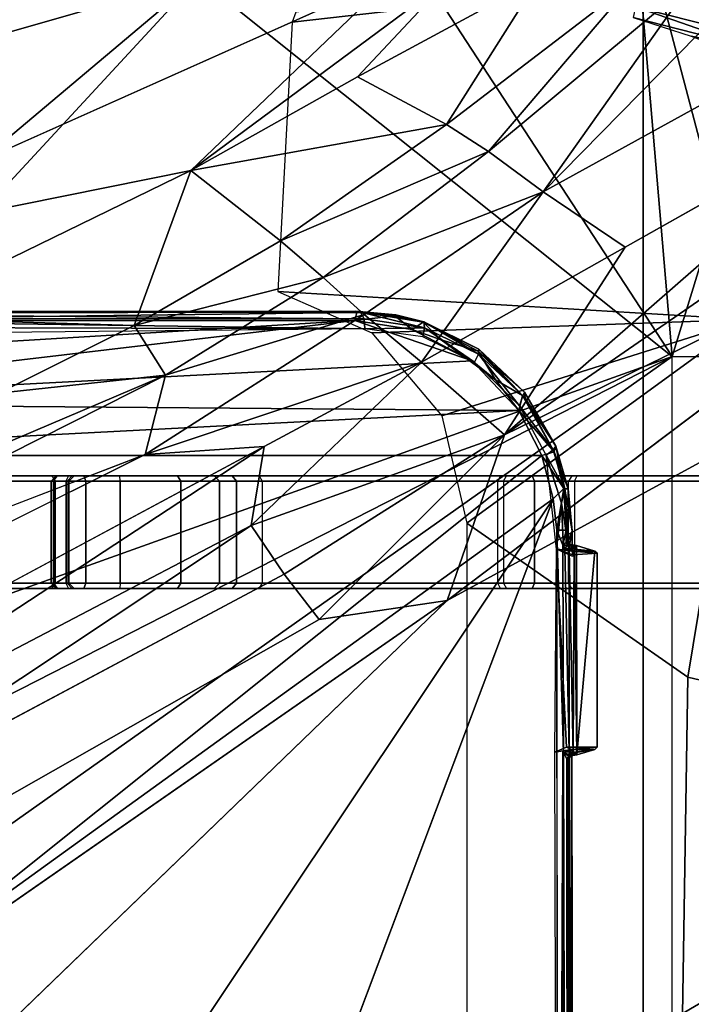
# Model space of a CAD drawing. Units: inches. Extents: x -18 to 171, y -6 to 171.
# Drawn here: x 48 to 49, y 39 to 41 of the extents above; entities that cross this region are included whole.
import ezdxf

# ---------------------------------------------------------------- set-up
doc = ezdxf.new("R2010")
doc.units = ezdxf.units.IN
doc.header["$MEASUREMENT"] = 0
for name, color, linetype in [('SEAT-BASE', 5, 'Continuous'), ('SEAT-CHASSIS', 5, 'Continuous'), ('SEAT-FABRIC', 5, 'Continuous'), ('SEAT-FRAME', 5, 'Continuous')]:
    doc.layers.add(name, color=color, linetype=linetype)

# ---------------------------------------------------------------- blocks, each defined once
blk = doc.blocks.new('1cosm_midback_arms_0t')
at = {"layer": 'SEAT-BASE'}
for points in [[(-12.4827, -3.588, 4.6427), (-1.9835, 0.1793, 7.726), (-1.9883, 0.1562, 7.7766), (-12.49, -3.6084, 4.6922)], [(-1.9835, 0.1793, 7.726), (-2.8025, -0.115, 7.4436), (-11.8266, -3.355, 4.77), (-12.4827, -3.588, 4.6427)], [(-12.49, -3.6084, 4.6922), (-1.9883, 0.1562, 7.7766), (-1.9763, 0.1079, 7.8018), (-12.4818, -3.6541, 4.7197)], [(-12.4818, -3.6541, 4.7197), (-1.9763, 0.1079, 7.8018), (-1.8662, -0.2307, 7.8317), (-12.423, -3.8347, 4.7496)], [(-11.8005, -3.3703, 4.7009), (-2.7739, -0.1327, 7.3655), (-2.8025, -0.115, 7.4436), (-11.8266, -3.355, 4.77)], [(-11.7687, -3.4199, 4.6539), (-2.7384, -0.193, 7.3173), (-2.7739, -0.1327, 7.3655), (-11.8005, -3.3703, 4.7009)], [(-11.7365, -3.5229, 4.5728), (-2.8891, -0.4734, 7.1322), (-2.7384, -0.193, 7.3173), (-11.7687, -3.4199, 4.6539)], [(-11.7365, -3.5229, 4.5728), (-2.8891, -0.4734, 7.1322), (-2.7384, -0.193, 7.3173), (-11.7687, -3.4199, 4.6539)], [(-12.423, -3.8347, 4.7496), (-1.8662, -0.2307, 7.8317), (-1.7558, -0.5705, 7.8418), (-12.3637, -4.0172, 4.7597)], [(-11.7169, -3.5997, 4.4629), (-3.08, -0.6892, 6.9012), (-2.8891, -0.4734, 7.1322), (-11.7365, -3.5229, 4.5728)], [(-11.7169, -3.5997, 4.4629), (-3.08, -0.6892, 6.9012), (-2.8891, -0.4734, 7.1322), (-11.7365, -3.5229, 4.5728)], [(-12.3637, -4.0172, 4.7597), (-1.7558, -0.5705, 7.8418), (-1.6454, -0.9103, 7.8317), (-12.3044, -4.1998, 4.7496)], [(-11.7013, -3.6862, 4.2405), (-3.4046, -0.9427, 6.4814), (-3.08, -0.6892, 6.9012), (-11.7169, -3.5997, 4.4629)], [(-11.7013, -3.6862, 4.2405), (-3.4046, -0.9427, 6.4814), (-3.08, -0.6892, 6.9012), (-11.7169, -3.5997, 4.4629)], [(-11.6988, -3.7223, 4.0039), (-11.4241, -3.6498, 3.5866), (-2.2931, -0.683, 5.1688), (-3.7062, -1.1031, 6.0034)], [(-2.2931, -0.683, 5.1688), (-2.2566, -0.7953, 5.1688), (-11.3876, -3.7622, 3.5866), (-11.4241, -3.6498, 3.5866)], [(-3.6467, -1.286, 6.0034), (-2.2566, -0.7953, 5.1688), (-11.3876, -3.7622, 3.5866), (-11.6524, -3.865, 4.0039)], [(-12.3044, -4.1998, 4.7496), (-1.6454, -0.9103, 7.8317), (-1.5354, -1.249, 7.8018), (-12.2458, -4.3804, 4.7197)], [(-11.6988, -3.7223, 4.0039), (-3.7062, -1.1031, 6.0034), (-3.4046, -0.9427, 6.4814), (-11.7013, -3.6862, 4.2405)], [(-11.6988, -3.7223, 4.0039), (-3.7062, -1.1031, 6.0034), (-3.4046, -0.9427, 6.4814), (-11.7013, -3.6862, 4.2405)], [(-11.6332, -3.8957, 4.2405), (-3.3085, -1.2386, 6.4814), (-3.6467, -1.286, 6.0034), (-11.6524, -3.865, 4.0039)], [(-11.6332, -3.8957, 4.2405), (-3.3085, -1.2386, 6.4814), (-3.6467, -1.286, 6.0034), (-11.6524, -3.865, 4.0039)], [(-11.595, -3.9748, 4.4629), (-2.8969, -1.2528, 6.9012), (-3.3085, -1.2386, 6.4814), (-11.6332, -3.8957, 4.2405)], [(-11.595, -3.9748, 4.4629), (-2.8969, -1.2528, 6.9012), (-3.3085, -1.2386, 6.4814), (-11.6332, -3.8957, 4.2405)], [(-12.2458, -4.3804, 4.7197), (-1.5354, -1.249, 7.8018), (-1.5168, -1.2951, 7.7766), (-12.2256, -4.4222, 4.6922)], [(-11.5657, -4.0485, 4.5728), (-2.6156, -1.3152, 7.1322), (-2.8969, -1.2528, 6.9012), (-11.595, -3.9748, 4.4629)], [(-11.5657, -4.0485, 4.5728), (-2.6156, -1.3152, 7.1322), (-2.8969, -1.2528, 6.9012), (-11.595, -3.9748, 4.4629)], [(-12.2256, -4.4222, 4.6922), (-1.5168, -1.2951, 7.7766), (-1.4993, -1.3109, 7.726), (-12.2077, -4.4344, 4.6427)], [(-12.2077, -4.4344, 4.6427), (-11.54, -4.2372, 4.77), (-2.3349, -1.5542, 7.4436), (-1.4993, -1.3109, 7.726)], [(-11.5312, -4.1508, 4.6539), (-2.3289, -1.4534, 7.3173), (-2.6156, -1.3152, 7.1322), (-11.5657, -4.0485, 4.5728)], [(-11.5312, -4.1508, 4.6539), (-2.3289, -1.4534, 7.3173), (-2.6156, -1.3152, 7.1322), (-11.5657, -4.0485, 4.5728)], [(-11.5278, -4.2096, 4.7009), (-2.3221, -1.5231, 7.3655), (-2.3289, -1.4534, 7.3173), (-11.5312, -4.1508, 4.6539)], [(-11.54, -4.2372, 4.77), (-2.3349, -1.5542, 7.4436), (-2.3221, -1.5231, 7.3655), (-11.5278, -4.2096, 4.7009)]]:
    blk.add_3dface(points, dxfattribs=at)
at = {"layer": 'SEAT-CHASSIS'}
for points in [[(-3.8337, -4.037, 15.2644), (-3.8337, 0, 15.2644), (-3.7742, 0, 15.2544), (-3.7742, -4.037, 15.2544)], [(-2.2303, 0, 14.9789), (-3.7742, 0, 15.2544), (-3.7742, -4.037, 15.2544), (-2.2304, -2.9451, 14.9789)], [(-3.5987, 0, 15.3154), (-3.594, -1.1113, 15.3035), (-3.5935, -3.3225, 15.3159)], [(-3.5927, -3.3176, 15.3305), (-3.5987, 0, 15.3154), (-3.5935, -3.3225, 15.3159)], [(-3.597, 0, 15.3308), (-3.5987, 0, 15.3154), (-3.5927, -3.3176, 15.3305)], [(-3.5887, 0, 15.3564), (-3.597, 0, 15.3308), (-3.5927, -3.3176, 15.3305)], [(-3.5887, 0, 15.3564), (-3.5927, -3.3176, 15.3305), (-3.587, -3.3122, 15.355)], [(-3.5868, 0, 15.3597), (-3.5887, 0, 15.3564), (-3.587, -3.3122, 15.355)], [(-3.5785, -3.3233, 15.3638), (-3.5683, 0, 15.3698), (-3.5868, 0, 15.3597)], [(-3.5785, -3.3233, 15.3638), (-3.5663, -3.7243, 15.3716), (-3.5683, 0, 15.3698)], [(-3.587, -3.3122, 15.355), (-3.5847, -3.3125, 15.3595), (-3.5868, 0, 15.3597)], [(-3.5847, -3.3125, 15.3595), (-3.5785, -3.3233, 15.3638), (-3.5868, 0, 15.3597)], [(-3.5884, -3.3255, 15.3016), (-3.594, -1.1113, 15.3035), (-3.5837, -1.1093, 15.2899)], [(-3.5935, -3.3225, 15.3159), (-3.594, -1.1113, 15.3035), (-3.5884, -3.3255, 15.3016)], [(-3.5884, -3.3255, 15.3016), (-3.5837, -1.1093, 15.2899), (-3.5774, -3.3266, 15.2907)], [(-3.5774, -3.3266, 15.2907), (-3.5837, -1.1093, 15.2899), (-3.5687, -1.1075, 15.282)], [(-3.5687, -1.1075, 15.282), (-3.5628, -3.3242, 15.2838), (-3.5774, -3.3266, 15.2907)], [(-2.3258, -1.9329, 15.2093), (-2.5748, -1.1622, 15.2404), (-3.5598, -3.7805, 15.3722)], [(-2.338, -2.8975, 15.1673), (-2.3258, -1.9329, 15.2093), (-3.5598, -3.7805, 15.3722)], [(-2.1961, -2.7819, 12.2562), (-3.3692, -3.5977, 13.1348), (-2.2231, -2.4917, 12.2659)], [(-3.5392, -3.8587, 15.3674), (-2.338, -2.8975, 15.1673), (-3.5598, -3.7805, 15.3722)], [(-1.935, -3.8583, 15.005), (-2.338, -2.8975, 15.1673), (-3.5392, -3.8587, 15.3674)], [(-3.7742, -4.037, 15.2544), (-3.7742, -4.037, 15.2544), (-2.1719, -3.2186, 14.9641), (-2.2304, -2.9451, 14.9789)], [(-2.1044, -3.1271, 12.2494), (-3.0164, -3.7323, 12.8922), (-3.0758, -3.645, 12.9205)], [(-2.06, -3.2321, 12.2571), (-3.0164, -3.7323, 12.8922), (-2.1044, -3.1271, 12.2494)], [(-2.0358, -3.4147, 14.9295), (-2.0358, -3.4147, 14.9295), (-2.1719, -3.2186, 14.9641), (-3.7742, -4.037, 15.2544)], [(-2.06, -3.2321, 12.2571), (-1.9792, -3.305, 12.2521), (-3.0396, -3.8748, 12.9329)], [(-3.0396, -3.8748, 12.9329), (-3.0164, -3.7323, 12.8922), (-2.06, -3.2321, 12.2571)], [(-3.5962, -3.3245, 15.3215), (-3.5879, -3.3172, 15.3583), (-3.587, -3.3122, 15.355)], [(-3.587, -3.3122, 15.355), (-3.5927, -3.3176, 15.3305), (-3.5962, -3.3245, 15.3215)], [(-3.5847, -3.3125, 15.3595), (-3.587, -3.3122, 15.355), (-3.5879, -3.3172, 15.3583)], [(-3.5847, -3.3125, 15.3595), (-3.5879, -3.3172, 15.3583), (-3.5785, -3.3233, 15.3638)], [(-3.639, -3.3332, 15.3017), (-3.635, -3.3292, 15.3082), (-3.593, -3.3292, 15.2987)], [(-3.639, -3.3332, 15.3017), (-3.593, -3.3292, 15.2987), (-3.584, -3.3337, 15.2886)], [(-3.6024, -3.3195, 15.36), (-3.635, -3.6864, 15.3081), (-3.602, -3.6964, 15.3605)], [(-3.5972, -3.3233, 15.3326), (-3.635, -3.3292, 15.3082), (-3.6024, -3.3195, 15.36)], [(-3.635, -3.3292, 15.3082), (-3.5972, -3.3233, 15.3326), (-3.5962, -3.3245, 15.3215)], [(-3.5962, -3.3245, 15.3215), (-3.593, -3.3292, 15.2987), (-3.635, -3.3292, 15.3082)], [(-3.5972, -3.3233, 15.3326), (-3.6024, -3.3195, 15.36), (-3.5879, -3.3172, 15.3583)], [(-3.6024, -3.3195, 15.36), (-3.5907, -3.3199, 15.3619), (-3.5879, -3.3172, 15.3583)], [(-3.6024, -3.3195, 15.36), (-3.5975, -3.695, 15.3648), (-3.5959, -3.3208, 15.3649)], [(-3.6024, -3.3195, 15.36), (-3.602, -3.6964, 15.3605), (-3.5975, -3.695, 15.3648)], [(-3.5907, -3.3199, 15.3619), (-3.6024, -3.3195, 15.36), (-3.5959, -3.3208, 15.3649)], [(-3.5975, -3.695, 15.3648), (-3.5884, -3.6896, 15.3664), (-3.5959, -3.3208, 15.3649)], [(-3.5879, -3.3172, 15.3583), (-3.5962, -3.3245, 15.3215), (-3.5972, -3.3233, 15.3326)], [(-3.5935, -3.3225, 15.3159), (-3.5962, -3.3245, 15.3215), (-3.5927, -3.3176, 15.3305)], [(-3.5962, -3.3245, 15.3215), (-3.5935, -3.3225, 15.3159), (-3.5884, -3.3255, 15.3016)], [(-3.5962, -3.3245, 15.3215), (-3.5884, -3.3255, 15.3016), (-3.593, -3.3292, 15.2987)], [(-3.5888, -3.3256, 15.3655), (-3.5907, -3.3199, 15.3619), (-3.5959, -3.3208, 15.3649)], [(-3.5884, -3.6896, 15.3664), (-3.5888, -3.3256, 15.3655), (-3.5959, -3.3208, 15.3649)], [(-3.593, -3.3292, 15.2987), (-3.5628, -3.3242, 15.2838), (-3.584, -3.3337, 15.2886)], [(-3.5774, -3.3266, 15.2907), (-3.593, -3.3292, 15.2987), (-3.5884, -3.3255, 15.3016)], [(-3.5785, -3.3233, 15.3638), (-3.5879, -3.3172, 15.3583), (-3.5907, -3.3199, 15.3619)], [(-3.5888, -3.3256, 15.3655), (-3.5785, -3.3233, 15.3638), (-3.5907, -3.3199, 15.3619)], [(-3.5888, -3.3256, 15.3655), (-3.5884, -3.6896, 15.3664), (-3.5811, -3.6924, 15.3641)], [(-3.584, -3.3337, 15.2886), (-3.5628, -3.3242, 15.2838), (-3.5656, -3.69, 15.2846)], [(-3.5663, -3.7243, 15.3716), (-3.5785, -3.3233, 15.3638), (-3.5773, -3.6972, 15.3646)], [(-2.9212, -4.7183, 15.1543), (-1.8382, -3.5468, 14.8794), (-2.0358, -3.4147, 14.9295), (-3.7742, -4.037, 15.2544)], [(-1.7882, -3.4608, 12.2726), (-2.8622, -4.0032, 12.8824), (-2.8254, -3.8606, 12.8209)], [(-1.6706, -3.4961, 12.2697), (-2.8622, -4.0032, 12.8824), (-1.7882, -3.4608, 12.2726)], [(-1.6706, -3.4961, 12.2697), (-2.5613, -3.9705, 12.7631), (-2.8622, -4.0032, 12.8824)], [(-1.5863, -3.5946, 14.8165), (-1.5863, -3.5946, 14.8165), (-1.8382, -3.5468, 14.8794), (-2.9212, -4.7183, 15.1543)], [(-3.4723, -3.8959, 13.2186), (-3.1387, -3.5635, 12.9594), (-3.0758, -3.645, 12.9205)], [(-3.1387, -3.5635, 12.9594), (-3.4723, -3.8959, 13.2186), (-3.3692, -3.5977, 13.1348)], [(-3.3692, -3.5977, 13.1348), (-3.4723, -3.8959, 13.2186), (-4.3012, -4.3011, 13.87)], [(-2.9212, -4.7183, 15.1543), (-0.3023, -3.9699, 14.5674), (-0.4396, -3.5921, 14.5991), (-1.5863, -3.5946, 14.8165)], [(-3.6028, -3.619, 14.8632), (-4.2707, -3.619, 14.0392), (-4.3574, -3.619, 14.1052), (-3.8373, -3.619, 14.996)], [(-4.162, -3.619, 14.0326), (-4.2707, -3.619, 14.0392), (-3.6028, -3.619, 14.8632), (-3.5936, -3.619, 14.8572)], [(-3.4761, -3.619, 14.7698), (-3.5936, -3.619, 14.8572), (-4.162, -3.619, 14.0326), (-4.1018, -3.619, 14.038)], [(-3.4649, -3.619, 14.7624), (-4.0427, -3.619, 14.0257), (-4.1018, -3.619, 14.038), (-3.4761, -3.619, 14.7698)], [(-3.5265, -3.6288, 13.7915), (-3.5221, -3.619, 13.8003), (-4.0427, -3.619, 14.0257), (-4.046, -3.6288, 14.0165)], [(-3.5265, -3.8121, 13.7915), (-3.5265, -3.6288, 13.7915), (-4.046, -3.6288, 14.0165), (-4.046, -3.8121, 14.0165)], [(-2.6875, -3.619, 14.3221), (-3.5221, -3.619, 13.8003), (-4.0427, -3.619, 14.0257), (-3.4649, -3.619, 14.7624)], [(-3.598, -3.6288, 14.8718), (-3.6028, -3.619, 14.8632), (-3.8373, -3.619, 14.996), (-3.8324, -3.6288, 15.0046)], [(-3.598, -3.8121, 14.8718), (-3.598, -3.6288, 14.8718), (-3.8324, -3.6288, 15.0046), (-3.8324, -3.8121, 15.0046)], [(-3.5936, -3.619, 14.8572), (-3.5877, -3.6288, 14.8651), (-3.598, -3.6288, 14.8718), (-3.6028, -3.619, 14.8632)], [(-3.5877, -3.6288, 14.8651), (-3.5877, -3.8121, 14.8651), (-3.598, -3.8121, 14.8718), (-3.598, -3.6288, 14.8718)], [(-3.4703, -3.6288, 14.7777), (-3.4761, -3.619, 14.7698), (-3.5936, -3.619, 14.8572), (-3.5877, -3.6288, 14.8651)], [(-3.4703, -3.8121, 14.7777), (-3.4703, -3.6288, 14.7777), (-3.5877, -3.6288, 14.8651), (-3.5877, -3.8121, 14.8651)], [(-3.0362, -3.6288, 13.5084), (-3.0308, -3.619, 13.5166), (-3.5221, -3.619, 13.8003), (-3.5265, -3.6288, 13.7915)], [(-3.0362, -3.8121, 13.5084), (-3.0362, -3.6288, 13.5084), (-3.5265, -3.6288, 13.7915), (-3.5265, -3.8121, 13.7915)], [(-2.6943, -3.619, 14.1813), (-3.0308, -3.619, 13.5166), (-3.5221, -3.619, 13.8003)], [(-2.6875, -3.619, 14.3221), (-2.6943, -3.619, 14.1813), (-3.5221, -3.619, 13.8003)], [(-3.4649, -3.619, 14.7624), (-3.46, -3.6288, 14.771), (-3.4703, -3.6288, 14.7777), (-3.4761, -3.619, 14.7698)], [(-3.46, -3.6288, 14.771), (-3.46, -3.8121, 14.771), (-3.4703, -3.8121, 14.7777), (-3.4703, -3.6288, 14.7777)], [(-2.6827, -3.6288, 14.3306), (-2.6875, -3.619, 14.3221), (-3.4649, -3.619, 14.7624), (-3.46, -3.6288, 14.771)], [(-2.6827, -3.8121, 14.3306), (-2.6827, -3.6288, 14.3306), (-3.46, -3.6288, 14.771), (-3.46, -3.8121, 14.771)], [(-3.0308, -3.619, 13.5166), (-3.0362, -3.6288, 13.5084), (-2.9898, -3.6288, 13.4659), (-2.982, -3.619, 13.472)], [(-2.9898, -3.6288, 13.4659), (-2.9898, -3.8121, 13.4659), (-3.0362, -3.8121, 13.5084), (-3.0362, -3.6288, 13.5084)], [(-2.6977, -3.619, 14.1204), (-2.982, -3.619, 13.472), (-3.0308, -3.619, 13.5166), (-2.6943, -3.619, 14.1813)], [(-2.982, -3.619, 13.472), (-2.9898, -3.6288, 13.4659), (-2.9591, -3.6288, 13.4108), (-2.9499, -3.619, 13.4142)], [(-2.9591, -3.6288, 13.4108), (-2.9591, -3.8121, 13.4108), (-2.9898, -3.8121, 13.4659), (-2.9898, -3.6288, 13.4659)], [(-2.9499, -3.619, 13.4142), (-2.982, -3.619, 13.472), (-2.6977, -3.619, 14.1204)], [(-2.9499, -3.619, 13.4142), (-2.9591, -3.6288, 13.4108), (-2.8897, -3.6288, 13.3184), (-2.8839, -3.619, 13.3264)], [(-2.8897, -3.6288, 13.3184), (-2.8897, -3.8121, 13.3184), (-2.9591, -3.8121, 13.4108), (-2.9591, -3.6288, 13.4108)], [(-2.6977, -3.619, 14.1204), (-2.8839, -3.619, 13.3264), (-2.9499, -3.619, 13.4142)], [(-2.8839, -3.619, 13.3264), (-2.8897, -3.6288, 13.3184), (-2.7803, -3.6288, 13.281), (-2.78, -3.619, 13.2908)], [(-2.7803, -3.6288, 13.281), (-2.7803, -3.8121, 13.281), (-2.8897, -3.8121, 13.3184), (-2.8897, -3.6288, 13.3184)], [(-2.6676, -3.619, 14.0673), (-2.78, -3.619, 13.2908), (-2.8839, -3.619, 13.3264), (-2.6977, -3.619, 14.1204)], [(-2.7151, -3.619, 13.2782), (-2.7185, -3.6288, 13.2689), (-2.7803, -3.6288, 13.281), (-2.78, -3.619, 13.2908)], [(-2.7185, -3.6288, 13.2689), (-2.7185, -3.8121, 13.2689), (-2.7803, -3.8121, 13.281), (-2.7803, -3.6288, 13.281)], [(-2.7151, -3.619, 13.2782), (-2.78, -3.619, 13.2908), (-2.6676, -3.619, 14.0673)], [(-2.6575, -3.619, 13.2456), (-2.6637, -3.6288, 13.2379), (-2.7185, -3.6288, 13.2689), (-2.7151, -3.619, 13.2782)], [(-2.6637, -3.6288, 13.2379), (-2.6637, -3.8121, 13.2379), (-2.7185, -3.8121, 13.2689), (-2.7185, -3.6288, 13.2689)], [(-2.6575, -3.619, 13.2456), (-2.6676, -3.619, 14.0673), (-2.7151, -3.619, 13.2782)], [(-2.6977, -3.619, 14.1204), (-2.6881, -3.6288, 14.1226), (-2.685, -3.6288, 14.178), (-2.6943, -3.619, 14.1813)], [(-2.6676, -3.619, 14.0673), (-2.6608, -3.6288, 14.0744), (-2.6881, -3.6288, 14.1226), (-2.6977, -3.619, 14.1204)], [(-2.6561, -3.6288, 14.2595), (-2.685, -3.6288, 14.178), (-2.6943, -3.619, 14.1813), (-2.6654, -3.619, 14.2628)], [(-2.6875, -3.619, 14.3221), (-2.6657, -3.619, 14.2965), (-2.6654, -3.619, 14.2628), (-2.6943, -3.619, 14.1813)], [(-2.6881, -3.8121, 14.1226), (-2.6881, -3.6288, 14.1226), (-2.685, -3.6288, 14.178), (-2.685, -3.8121, 14.178)], [(-2.6608, -3.8121, 14.0744), (-2.6608, -3.6288, 14.0744), (-2.6881, -3.6288, 14.1226), (-2.6881, -3.8121, 14.1226)], [(-2.6657, -3.619, 14.2965), (-2.6564, -3.6288, 14.2999), (-2.6827, -3.6288, 14.3306), (-2.6875, -3.619, 14.3221)], [(-2.685, -3.8121, 14.178), (-2.6561, -3.8121, 14.2595), (-2.6561, -3.6288, 14.2595), (-2.685, -3.6288, 14.178)], [(-2.6564, -3.6288, 14.2999), (-2.6564, -3.8121, 14.2999), (-2.6827, -3.8121, 14.3306), (-2.6827, -3.6288, 14.3306)], [(-2.2895, -3.619, 13.636), (-2.2816, -3.6288, 13.6418), (-2.6608, -3.6288, 14.0744), (-2.6676, -3.619, 14.0673)], [(-2.2895, -3.619, 13.636), (-2.362, -3.619, 12.9893), (-2.6575, -3.619, 13.2456), (-2.6676, -3.619, 14.0673)], [(-2.6654, -3.619, 14.2628), (-2.6561, -3.6288, 14.2595), (-2.6564, -3.6288, 14.2999), (-2.6657, -3.619, 14.2965)], [(-2.362, -3.619, 12.9893), (-2.3687, -3.6288, 12.9821), (-2.6637, -3.6288, 13.2379), (-2.6575, -3.619, 13.2456)], [(-2.3687, -3.6288, 12.9821), (-2.3687, -3.8121, 12.9821), (-2.6637, -3.8121, 13.2379), (-2.6637, -3.6288, 13.2379)], [(-2.2816, -3.8121, 13.6418), (-2.2816, -3.6288, 13.6418), (-2.6608, -3.6288, 14.0744), (-2.6608, -3.8121, 14.0744)], [(-2.6561, -3.6288, 14.2595), (-2.6561, -3.8121, 14.2595), (-2.6564, -3.8121, 14.2999), (-2.6564, -3.6288, 14.2999)], [(-3.0758, -3.645, 12.9205), (-3.0164, -3.7323, 12.8922), (-3.4723, -3.8959, 13.2186)], [(-3.5951, -3.6799, 15.2913), (-3.5939, -3.6864, 15.299), (-3.6389, -3.6826, 15.3019)], [(-3.635, -3.6864, 15.3081), (-3.6389, -3.6826, 15.3019), (-3.5939, -3.6864, 15.299)], [(-3.635, -3.6864, 15.3081), (-3.598, -3.6902, 15.3204), (-3.602, -3.6964, 15.3605)], [(-3.5939, -3.6864, 15.299), (-3.598, -3.6902, 15.3204), (-3.635, -3.6864, 15.3081)], [(-3.598, -3.6902, 15.3204), (-3.5939, -3.6864, 15.299), (-3.5941, -3.6937, 15.3188)], [(-3.5951, -3.6799, 15.2913), (-3.5949, -3.677, 15.2909), (-3.5656, -3.69, 15.2846)], [(-3.5951, -3.6799, 15.2913), (-3.5656, -3.69, 15.2846), (-3.5939, -3.6864, 15.299)], [(-3.5881, -3.6913, 15.301), (-3.5941, -3.6937, 15.3188), (-3.5939, -3.6864, 15.299)], [(-3.5939, -3.6864, 15.299), (-3.5786, -3.6889, 15.2914), (-3.5881, -3.6913, 15.301)], [(-3.602, -3.6964, 15.3605), (-3.598, -3.6902, 15.3204), (-3.5883, -3.6981, 15.3579)], [(-3.5883, -3.6981, 15.3579), (-3.598, -3.6902, 15.3204), (-3.5941, -3.6937, 15.3188)], [(-3.5881, -3.6913, 15.301), (-3.5938, -3.723, 15.3191), (-3.5941, -3.6937, 15.3188)], [(-3.5883, -3.6981, 15.3579), (-3.5941, -3.6937, 15.3188), (-3.5861, -3.7034, 15.358)], [(-3.5938, -3.723, 15.3191), (-3.5861, -3.7034, 15.358), (-3.5941, -3.6937, 15.3188)], [(-3.5938, -3.723, 15.3191), (-3.5881, -3.6913, 15.301), (-3.5808, -3.7978, 15.2996)], [(-3.5861, -3.7034, 15.358), (-3.5938, -3.723, 15.3191), (-3.5868, -3.7987, 15.3194)], [(-3.5869, -3.697, 15.361), (-3.5883, -3.6981, 15.3579), (-3.5834, -3.7022, 15.3608)], [(-3.5883, -3.6981, 15.3579), (-3.5861, -3.7034, 15.358), (-3.5834, -3.7022, 15.3608)], [(-3.5746, -3.7729, 15.2893), (-3.5881, -3.6913, 15.301), (-3.5786, -3.6889, 15.2914)], [(-3.5808, -3.7978, 15.2996), (-3.5881, -3.6913, 15.301), (-3.5746, -3.7729, 15.2893)], [(-3.5811, -3.6924, 15.3641), (-3.5869, -3.697, 15.361), (-3.5773, -3.6972, 15.3646)], [(-3.5773, -3.6972, 15.3646), (-3.5869, -3.697, 15.361), (-3.5834, -3.7022, 15.3608)], [(-3.5868, -3.7987, 15.3194), (-3.5789, -3.7993, 15.3572), (-3.5861, -3.7034, 15.358)], [(-3.5831, -3.7243, 15.361), (-3.5834, -3.7022, 15.3608), (-3.5861, -3.7034, 15.358)], [(-3.5789, -3.7993, 15.3572), (-3.5831, -3.7243, 15.361), (-3.5861, -3.7034, 15.358)], [(-3.5773, -3.6972, 15.3646), (-3.5834, -3.7022, 15.3608), (-3.5831, -3.7243, 15.361)], [(-3.5834, -3.7022, 15.3608), (-3.5834, -3.7133, 15.3608), (-3.5831, -3.7243, 15.361)], [(-3.5663, -3.7243, 15.3716), (-3.5773, -3.6972, 15.3646), (-3.5831, -3.7243, 15.361)], [(-3.5746, -3.7729, 15.2893), (-3.5786, -3.6889, 15.2914), (-3.5656, -3.69, 15.2846)], [(-3.5472, -3.8589, 15.2806), (-3.5746, -3.7729, 15.2893), (-3.5656, -3.69, 15.2846)], [(-3.2733, -4.7216, 13.2656), (-1.0233, -3.7159, 12.3271), (-2.1496, -4.7269, 13.0636)], [(-3.5808, -3.7978, 15.2996), (-3.5868, -3.7987, 15.3194), (-3.5938, -3.723, 15.3191)], [(-3.5831, -3.7243, 15.361), (-3.5789, -3.7993, 15.3572), (-3.5663, -3.7243, 15.3716)], [(-3.5663, -3.7243, 15.3716), (-3.5789, -3.7993, 15.3572), (-3.5598, -3.7805, 15.3722)], [(-3.3226, -4.0263, 13.1274), (-3.4723, -3.8959, 13.2186), (-3.0164, -3.7323, 12.8922)], [(-3.3226, -4.0263, 13.1274), (-3.0164, -3.7323, 12.8922), (-3.0396, -3.8748, 12.9329)], [(-3.5746, -3.7729, 15.2893), (-3.5472, -3.8589, 15.2806), (-3.5808, -3.7978, 15.2996)], [(-3.5789, -3.7993, 15.3572), (-3.5392, -3.8587, 15.3674), (-3.5598, -3.7805, 15.3722)], [(-3.5868, -3.7987, 15.3194), (-3.5808, -3.7978, 15.2996), (-3.5648, -3.8751, 15.3134)], [(-3.5789, -3.7993, 15.3572), (-3.5868, -3.7987, 15.3194), (-3.5615, -3.865, 15.3501)], [(-3.5648, -3.8751, 15.3134), (-3.5615, -3.865, 15.3501), (-3.5868, -3.7987, 15.3194)], [(-3.5648, -3.8751, 15.3134), (-3.5808, -3.7978, 15.2996), (-3.56, -3.8686, 15.2946)], [(-3.56, -3.8686, 15.2946), (-3.5808, -3.7978, 15.2996), (-3.5472, -3.8589, 15.2806)], [(-3.5789, -3.7993, 15.3572), (-3.5615, -3.865, 15.3501), (-3.5392, -3.8587, 15.3674)], [(-3.8373, -3.822, 14.996), (-4.3574, -3.822, 14.1052), (-4.2707, -3.822, 14.0392), (-3.6028, -3.822, 14.8632)], [(-3.5936, -3.822, 14.8572), (-3.6028, -3.822, 14.8632), (-4.2707, -3.822, 14.0392), (-4.162, -3.822, 14.0326)], [(-4.1018, -3.822, 14.038), (-4.162, -3.822, 14.0326), (-3.5936, -3.822, 14.8572), (-3.4761, -3.822, 14.7698)], [(-3.4761, -3.822, 14.7698), (-4.1018, -3.822, 14.038), (-4.0427, -3.822, 14.0257), (-3.4649, -3.822, 14.7624)], [(-3.5221, -3.822, 13.8003), (-3.5265, -3.8121, 13.7915), (-4.046, -3.8121, 14.0165), (-4.0427, -3.822, 14.0257)], [(-3.4649, -3.822, 14.7624), (-4.0427, -3.822, 14.0257), (-3.5221, -3.822, 13.8003), (-2.6875, -3.822, 14.3221)], [(-3.8373, -3.822, 14.996), (-3.8324, -3.8121, 15.0046), (-3.598, -3.8121, 14.8718), (-3.6028, -3.822, 14.8632)], [(-3.598, -3.8121, 14.8718), (-3.6028, -3.822, 14.8632), (-3.5936, -3.822, 14.8572), (-3.5877, -3.8121, 14.8651)], [(-3.5936, -3.822, 14.8572), (-3.5877, -3.8121, 14.8651), (-3.4703, -3.8121, 14.7777), (-3.4761, -3.822, 14.7698)], [(-3.0308, -3.822, 13.5166), (-3.0362, -3.8121, 13.5084), (-3.5265, -3.8121, 13.7915), (-3.5221, -3.822, 13.8003)], [(-3.5221, -3.822, 13.8003), (-3.5221, -3.822, 13.8003), (-3.0308, -3.822, 13.5166), (-2.6943, -3.822, 14.1813)], [(-3.5221, -3.822, 13.8003), (-3.5221, -3.822, 13.8003), (-2.6943, -3.822, 14.1813), (-2.6875, -3.822, 14.3221)], [(-3.4703, -3.8121, 14.7777), (-3.4761, -3.822, 14.7698), (-3.4649, -3.822, 14.7624), (-3.46, -3.8121, 14.771)], [(-3.46, -3.8121, 14.771), (-3.4649, -3.822, 14.7624), (-2.6875, -3.822, 14.3221), (-2.6827, -3.8121, 14.3306)], [(-2.9898, -3.8121, 13.4659), (-2.982, -3.822, 13.472), (-3.0308, -3.822, 13.5166), (-3.0362, -3.8121, 13.5084)], [(-2.6943, -3.822, 14.1813), (-3.0308, -3.822, 13.5166), (-2.982, -3.822, 13.472), (-2.6977, -3.822, 14.1204)], [(-2.9591, -3.8121, 13.4108), (-2.9499, -3.822, 13.4142), (-2.982, -3.822, 13.472), (-2.9898, -3.8121, 13.4659)], [(-2.6977, -3.822, 14.1204), (-2.6977, -3.822, 14.1204), (-2.982, -3.822, 13.472), (-2.9499, -3.822, 13.4142)], [(-2.8897, -3.8121, 13.3184), (-2.8839, -3.822, 13.3264), (-2.9499, -3.822, 13.4142), (-2.9591, -3.8121, 13.4108)], [(-2.9499, -3.822, 13.4142), (-2.9499, -3.822, 13.4142), (-2.8839, -3.822, 13.3264), (-2.6977, -3.822, 14.1204)], [(-2.7803, -3.8121, 13.281), (-2.78, -3.822, 13.2908), (-2.8839, -3.822, 13.3264), (-2.8897, -3.8121, 13.3184)], [(-2.6977, -3.822, 14.1204), (-2.8839, -3.822, 13.3264), (-2.78, -3.822, 13.2908), (-2.6676, -3.822, 14.0673)], [(-2.7151, -3.822, 13.2782), (-2.7185, -3.8121, 13.2689), (-2.7803, -3.8121, 13.281), (-2.78, -3.822, 13.2908)], [(-2.6676, -3.822, 14.0673), (-2.6676, -3.822, 14.0673), (-2.78, -3.822, 13.2908), (-2.7151, -3.822, 13.2782)], [(-2.6575, -3.822, 13.2456), (-2.6637, -3.8121, 13.2379), (-2.7185, -3.8121, 13.2689), (-2.7151, -3.822, 13.2782)], [(-2.7151, -3.822, 13.2782), (-2.7151, -3.822, 13.2782), (-2.6676, -3.822, 14.0673), (-2.6575, -3.822, 13.2456)], [(-2.6881, -3.8121, 14.1226), (-2.6977, -3.822, 14.1204), (-2.6943, -3.822, 14.1813), (-2.685, -3.8121, 14.178)], [(-2.6608, -3.8121, 14.0744), (-2.6676, -3.822, 14.0673), (-2.6977, -3.822, 14.1204), (-2.6881, -3.8121, 14.1226)], [(-2.6654, -3.822, 14.2628), (-2.6943, -3.822, 14.1813), (-2.685, -3.8121, 14.178), (-2.6561, -3.8121, 14.2595)], [(-2.6943, -3.822, 14.1813), (-2.6654, -3.822, 14.2628), (-2.6657, -3.822, 14.2965), (-2.6875, -3.822, 14.3221)], [(-2.6564, -3.8121, 14.2999), (-2.6657, -3.822, 14.2965), (-2.6875, -3.822, 14.3221), (-2.6827, -3.8121, 14.3306)], [(-2.2895, -3.822, 13.636), (-2.2816, -3.8121, 13.6418), (-2.6608, -3.8121, 14.0744), (-2.6676, -3.822, 14.0673)], [(-2.6676, -3.822, 14.0673), (-2.6575, -3.822, 13.2456), (-2.362, -3.822, 12.9893), (-2.2895, -3.822, 13.636)], [(-2.6561, -3.8121, 14.2595), (-2.6654, -3.822, 14.2628), (-2.6657, -3.822, 14.2965), (-2.6564, -3.8121, 14.2999)], [(-2.3687, -3.8121, 12.9821), (-2.362, -3.822, 12.9893), (-2.6575, -3.822, 13.2456), (-2.6637, -3.8121, 13.2379)], [(-3.5615, -3.865, 15.3501), (-3.4983, -3.9396, 15.3569), (-3.5392, -3.8587, 15.3674)], [(-3.56, -3.8686, 15.2946), (-3.5472, -3.8589, 15.2806), (-3.4995, -3.948, 15.2685)], [(-1.935, -3.8583, 15.005), (-3.5392, -3.8587, 15.3674), (-3.4983, -3.9396, 15.3569)], [(-3.4983, -3.9396, 15.3569), (-1.9377, -3.9519, 14.9935), (-1.935, -3.8583, 15.005)], [(-2.8254, -3.8606, 12.8209), (-3.2197, -4.1126, 13.0817), (-3.3226, -4.0263, 13.1274)], [(-3.0396, -3.8748, 12.9329), (-2.8254, -3.8606, 12.8209), (-3.3226, -4.0263, 13.1274)], [(-3.2197, -4.1126, 13.0817), (-2.8254, -3.8606, 12.8209), (-2.8622, -4.0032, 12.8824)], [(-3.5648, -3.8751, 15.3134), (-3.5092, -3.962, 15.3365), (-3.5615, -3.865, 15.3501)], [(-3.5648, -3.8751, 15.3134), (-3.56, -3.8686, 15.2946), (-3.5053, -3.9657, 15.2812)], [(-3.5083, -3.9723, 15.3), (-3.5092, -3.962, 15.3365), (-3.5648, -3.8751, 15.3134)], [(-3.5053, -3.9657, 15.2812), (-3.5083, -3.9723, 15.3), (-3.5648, -3.8751, 15.3134)], [(-3.4983, -3.9396, 15.3569), (-3.5615, -3.865, 15.3501), (-3.5045, -3.9665, 15.3386)], [(-3.5092, -3.962, 15.3365), (-3.5045, -3.9665, 15.3386), (-3.5615, -3.865, 15.3501)], [(-3.4995, -3.948, 15.2685), (-3.5053, -3.9657, 15.2812), (-3.56, -3.8686, 15.2946)], [(-4.3012, -4.3011, 13.87), (-3.4723, -3.8959, 13.2186), (-4.2345, -4.4228, 13.8255)], [(-4.2345, -4.4228, 13.8255), (-3.4723, -3.8959, 13.2186), (-4.167, -4.5025, 13.7775)], [(-4.167, -4.5025, 13.7775), (-3.4723, -3.8959, 13.2186), (-3.6892, -4.2337, 13.4014)], [(-3.3226, -4.0263, 13.1274), (-3.6892, -4.2337, 13.4014), (-3.4723, -3.8959, 13.2186)], [(-3.4995, -3.948, 15.2685), (-3.4256, -4.0409, 15.2561), (-3.5053, -3.9657, 15.2812)], [(-3.5045, -3.9665, 15.3386), (-3.4562, -3.995, 15.3422), (-3.4983, -3.9396, 15.3569)], [(-3.4185, -4.0268, 15.244), (-3.4256, -4.0409, 15.2561), (-3.4995, -3.948, 15.2685)], [(-1.9377, -3.9519, 14.9935), (-3.4983, -3.9396, 15.3569), (-3.4139, -4.0288, 15.3311)], [(-3.4139, -4.0288, 15.3311), (-3.4983, -3.9396, 15.3569), (-3.4562, -3.995, 15.3422)], [(-3.4139, -4.0288, 15.3311), (-3.2026, -4.1018, 15.2682), (-1.9377, -3.9519, 14.9935)], [(-1.9377, -3.9519, 14.9935), (-3.2026, -4.1018, 15.2682), (-1.9399, -4.0254, 14.9839)], [(-3.4247, -4.0465, 15.3137), (-3.5092, -3.962, 15.3365), (-3.5083, -3.9723, 15.3)], [(-3.5045, -3.9665, 15.3386), (-3.5092, -3.962, 15.3365), (-3.4247, -4.0465, 15.3137)], [(-3.4262, -4.0502, 15.2734), (-3.5083, -3.9723, 15.3), (-3.5053, -3.9657, 15.2812)], [(-3.4256, -4.0409, 15.2561), (-3.4262, -4.0502, 15.2734), (-3.5053, -3.9657, 15.2812)], [(-3.4247, -4.0465, 15.3137), (-3.4562, -3.995, 15.3422), (-3.5045, -3.9665, 15.3386)], [(-0.3023, -3.9699, 14.5674), (-2.9212, -4.7183, 15.1543), (-2.0579, -4.8935, 14.9351), (-0.3043, -4.0092, 14.557)], [(-2.8622, -4.0032, 12.8824), (-2.5613, -3.9705, 12.7631), (-2.8058, -4.0924, 12.8921)], [(-2.3627, -4.1059, 12.7739), (-2.8058, -4.0924, 12.8921), (-2.5613, -3.9705, 12.7631)], [(-3.4247, -4.0465, 15.3137), (-3.5083, -3.9723, 15.3), (-3.4262, -4.0502, 15.2734)], [(-3.4562, -3.995, 15.3422), (-3.4247, -4.0465, 15.3137), (-3.358, -4.067, 15.311)], [(-3.4562, -3.995, 15.3422), (-3.358, -4.067, 15.311), (-3.4139, -4.0288, 15.3311)], [(-2.8622, -4.0032, 12.8824), (-3.1457, -4.1793, 13.0583), (-3.2197, -4.1126, 13.0817)], [(-2.8622, -4.0032, 12.8824), (-2.8058, -4.0924, 12.8921), (-3.1457, -4.1793, 13.0583)], [(-3.7742, -4.037, 15.2544), (-3.8337, -4.037, 15.2644), (-4.1069, -5.0308, 15.7091), (-4.0743, -5.0161, 15.6992)], [(-4.0743, -5.0161, 15.6992), (-4.0743, -5.0161, 15.6992), (-3.7104, -4.785, 15.4698), (-3.7742, -4.037, 15.2544)], [(-3.3284, -4.7205, 15.2892), (-3.3284, -4.7205, 15.2892), (-2.9212, -4.7183, 15.1543), (-3.7742, -4.037, 15.2544)], [(-3.7742, -4.037, 15.2544), (-3.7742, -4.037, 15.2544), (-3.7104, -4.785, 15.4698), (-3.3284, -4.7205, 15.2892)], [(-3.6892, -4.2337, 13.4014), (-3.3226, -4.0263, 13.1274), (-3.5419, -4.3331, 13.3101)], [(-3.5419, -4.3331, 13.3101), (-3.3226, -4.0263, 13.1274), (-3.2197, -4.1126, 13.0817)], [(-3.327, -4.099, 15.2418), (-3.4262, -4.0502, 15.2734), (-3.4256, -4.0409, 15.2561)], [(-3.4256, -4.0409, 15.2561), (-3.4185, -4.0268, 15.244), (-3.328, -4.0883, 15.2252)], [(-3.4256, -4.0409, 15.2561), (-3.328, -4.0883, 15.2252), (-3.327, -4.099, 15.2418)], [(-3.328, -4.0883, 15.2252), (-3.4185, -4.0268, 15.244), (-3.3251, -4.0723, 15.2153)], [(-3.2026, -4.1018, 15.2682), (-3.4139, -4.0288, 15.3311), (-3.3063, -4.0856, 15.2972)], [(-3.358, -4.067, 15.311), (-3.3063, -4.0856, 15.2972), (-3.4139, -4.0288, 15.3311)], [(-1.9399, -4.0254, 14.9839), (-3.2026, -4.1018, 15.2682), (-1.9421, -4.1003, 14.9743)], [(-3.3259, -4.0984, 15.2828), (-3.4247, -4.0465, 15.3137), (-3.4262, -4.0502, 15.2734)], [(-3.327, -4.099, 15.2418), (-3.3259, -4.0984, 15.2828), (-3.4262, -4.0502, 15.2734)], [(-3.3259, -4.0984, 15.2828), (-3.358, -4.067, 15.311), (-3.4247, -4.0465, 15.3137)], [(-3.358, -4.067, 15.311), (-3.3259, -4.0984, 15.2828), (-3.3063, -4.0856, 15.2972)], [(-3.3251, -4.0723, 15.2153), (-3.2209, -4.0864, 15.1861), (-3.328, -4.0883, 15.2252)], [(-1.9611, -4.0903, 14.893), (-3.2209, -4.0864, 15.1861), (-1.9615, -4.0738, 14.8916)], [(-3.328, -4.0883, 15.2252), (-3.2209, -4.0864, 15.1861), (-3.2199, -4.1048, 15.1958)], [(-3.2129, -4.1167, 15.2114), (-3.327, -4.099, 15.2418), (-3.328, -4.0883, 15.2252)], [(-3.328, -4.0883, 15.2252), (-3.2199, -4.1048, 15.1958), (-3.2129, -4.1167, 15.2114)], [(-3.3259, -4.0984, 15.2828), (-3.2748, -4.1097, 15.2709), (-3.3063, -4.0856, 15.2972)], [(-3.2026, -4.1018, 15.2682), (-3.3063, -4.0856, 15.2972), (-3.2748, -4.1097, 15.2709)], [(-3.2209, -4.0864, 15.1861), (-1.9611, -4.0903, 14.893), (-1.9593, -4.1047, 14.9007)], [(-3.2209, -4.0864, 15.1861), (-1.9593, -4.1047, 14.9007), (-3.2199, -4.1048, 15.1958)], [(-2.8058, -4.0924, 12.8921), (-3.0691, -4.2453, 13.0417), (-3.1457, -4.1793, 13.0583)], [(-2.8058, -4.0924, 12.8921), (-2.9078, -4.3717, 13.0289), (-3.0691, -4.2453, 13.0417)], [(-2.9078, -4.3717, 13.0289), (-2.8058, -4.0924, 12.8921), (-2.3627, -4.1059, 12.7739)], [(-3.5419, -4.3331, 13.3101), (-3.2197, -4.1126, 13.0817), (-3.1457, -4.1793, 13.0583)], [(-3.2766, -4.1116, 15.2659), (-3.3259, -4.0984, 15.2828), (-3.327, -4.099, 15.2418)], [(-3.2129, -4.1167, 15.2114), (-3.2766, -4.1116, 15.2659), (-3.327, -4.099, 15.2418)], [(-3.3259, -4.0984, 15.2828), (-3.2766, -4.1116, 15.2659), (-3.204, -4.1181, 15.2485)], [(-3.204, -4.1181, 15.2485), (-3.2748, -4.1097, 15.2709), (-3.3259, -4.0984, 15.2828)], [(-3.204, -4.1181, 15.2485), (-3.2766, -4.1116, 15.2659), (-3.2129, -4.1167, 15.2114)], [(-3.2064, -4.1162, 15.2528), (-3.2026, -4.1018, 15.2682), (-3.2748, -4.1097, 15.2709)], [(-3.2064, -4.1162, 15.2528), (-3.2748, -4.1097, 15.2709), (-3.204, -4.1181, 15.2485)], [(-1.9563, -4.1146, 14.9136), (-3.2199, -4.1048, 15.1958), (-1.9593, -4.1047, 14.9007)], [(-1.9563, -4.1146, 14.9136), (-3.2129, -4.1167, 15.2114), (-3.2199, -4.1048, 15.1958)], [(-1.9461, -4.117, 14.9575), (-1.9421, -4.1003, 14.9743), (-3.2064, -4.1162, 15.2528)], [(-1.9421, -4.1003, 14.9743), (-3.2026, -4.1018, 15.2682), (-3.2064, -4.1162, 15.2528)], [(-2.9078, -4.3717, 13.0289), (-2.3627, -4.1059, 12.7739), (-2.1483, -4.2187, 12.7964)], [(-1.9461, -4.117, 14.9575), (-3.204, -4.1181, 15.2485), (-3.2129, -4.1167, 15.2114)], [(-3.204, -4.1181, 15.2485), (-1.9461, -4.117, 14.9575), (-3.2064, -4.1162, 15.2528)], [(-3.4436, -4.4056, 13.2608), (-3.5419, -4.3331, 13.3101), (-3.1457, -4.1793, 13.0583)], [(-3.4436, -4.4056, 13.2608), (-3.1457, -4.1793, 13.0583), (-3.0691, -4.2453, 13.0417)], [(-3.2733, -4.7216, 13.2656), (-2.9078, -4.3717, 13.0289), (-2.1483, -4.2187, 12.7964)], [(-3.0691, -4.2453, 13.0417), (-3.3676, -4.4543, 13.2282), (-3.4436, -4.4056, 13.2608)], [(-3.3676, -4.4543, 13.2282), (-3.0691, -4.2453, 13.0417), (-2.9078, -4.3717, 13.0289)], [(-3.8891, -4.6876, 13.5852), (-4.0317, -4.6034, 13.6805), (-3.5419, -4.3331, 13.3101)], [(-3.8891, -4.6876, 13.5852), (-3.5419, -4.3331, 13.3101), (-3.8084, -4.7104, 13.5293)], [(-3.4436, -4.4056, 13.2608), (-3.8084, -4.7104, 13.5293), (-3.5419, -4.3331, 13.3101)], [(-2.9078, -4.3717, 13.0289), (-3.2733, -4.7216, 13.2656), (-3.3724, -4.7168, 13.2881)], [(-3.2078, -4.5402, 13.1805), (-2.9078, -4.3717, 13.0289), (-3.3724, -4.7168, 13.2881)], [(-3.2078, -4.5402, 13.1805), (-3.3676, -4.4543, 13.2282), (-2.9078, -4.3717, 13.0289)], [(-3.4436, -4.4056, 13.2608), (-3.707, -4.7142, 13.4578), (-3.8084, -4.7104, 13.5293)], [(-3.707, -4.7142, 13.4578), (-3.4436, -4.4056, 13.2608), (-3.3676, -4.4543, 13.2282)], [(-3.3676, -4.4543, 13.2282), (-3.5335, -4.717, 13.3523), (-3.707, -4.7142, 13.4578)], [(-3.3676, -4.4543, 13.2282), (-3.2078, -4.5402, 13.1805), (-3.5335, -4.717, 13.3523)], [(-3.3724, -4.7168, 13.2881), (-3.5335, -4.717, 13.3523), (-3.2078, -4.5402, 13.1805)], [(-3.9291, -4.5672, 13.7308), (-3.9267, -4.5898, 13.7182), (-3.8082, -4.6135, 13.6463)], [(-3.9267, -4.5898, 13.7182), (-3.7037, -4.6471, 13.568), (-3.8082, -4.6135, 13.6463)], [(-3.9194, -4.6129, 13.7104), (-3.7083, -4.6665, 13.5643), (-3.9267, -4.5898, 13.7182)], [(-3.7083, -4.6665, 13.5643), (-3.7037, -4.6471, 13.568), (-3.9267, -4.5898, 13.7182)], [(-3.7083, -4.6665, 13.5643), (-3.9194, -4.6129, 13.7104), (-3.8086, -4.6727, 13.6322)]]:
    blk.add_3dface(points, dxfattribs=at)
for points, invisible_edges in [([(-3.5598, -3.7805, 15.3722), (-2.5748, -1.1622, 15.2404), (-3.5683, 0, 15.3698)], 12), ([(-3.5598, -3.7805, 15.3722), (-3.5683, 0, 15.3698), (-3.5663, -3.7243, 15.3716)], 1), ([(-4.1101, -3.0404, 13.7192), (-2.2549, -1.9519, 12.2927), (-4.3745, -3.9219, 13.9213)], 2), ([(-4.3745, -3.9219, 13.9213), (-2.2549, -1.9519, 12.2927), (-3.3692, -3.5977, 13.1348)], 15), ([(-4.1101, -3.0404, 13.7192), (-4.1098, -2.6289, 13.7199), (-2.2549, -1.9519, 12.2927)], 2), ([(-2.2549, -1.9519, 12.2927), (-2.2231, -2.4917, 12.2659), (-3.3692, -3.5977, 13.1348)], 12), ([(-3.3692, -3.5977, 13.1348), (-2.1961, -2.7819, 12.2562), (-3.1387, -3.5635, 12.9594)], 2), ([(-2.1505, -3.0006, 12.251), (-3.1387, -3.5635, 12.9594), (-2.1961, -2.7819, 12.2562)], 2), ([(-3.1387, -3.5635, 12.9594), (-2.1505, -3.0006, 12.251), (-3.0758, -3.645, 12.9205)], 2), ([(-2.1505, -3.0006, 12.251), (-2.1044, -3.1271, 12.2494), (-3.0758, -3.645, 12.9205)], 12), ([(-1.9792, -3.305, 12.2521), (-2.8254, -3.8606, 12.8209), (-3.0396, -3.8748, 12.9329)], 1), ([(-2.8254, -3.8606, 12.8209), (-1.9792, -3.305, 12.2521), (-1.8781, -3.3881, 12.2576)], 1), ([(-3.639, -3.3332, 15.3017), (-3.635, -3.6864, 15.3081), (-3.635, -3.3292, 15.3082)], 3), ([(-3.635, -3.6864, 15.3081), (-3.6024, -3.3195, 15.36), (-3.635, -3.3292, 15.3082)], 12), ([(-3.5785, -3.3233, 15.3638), (-3.5888, -3.3256, 15.3655), (-3.5811, -3.6924, 15.3641)], 12), ([(-3.5811, -3.6924, 15.3641), (-3.5773, -3.6972, 15.3646), (-3.5785, -3.3233, 15.3638)], 12), ([(-3.6389, -3.6826, 15.3019), (-3.639, -3.3332, 15.3017), (-3.5951, -3.6799, 15.2913)], 2), ([(-3.639, -3.3332, 15.3017), (-3.584, -3.3337, 15.2886), (-3.5951, -3.6799, 15.2913)], 14), ([(-3.639, -3.3332, 15.3017), (-3.6389, -3.6826, 15.3019), (-3.635, -3.6864, 15.3081)], 12), ([(-3.5656, -3.69, 15.2846), (-3.5951, -3.6799, 15.2913), (-3.584, -3.3337, 15.2886)], 2), ([(-1.8781, -3.3881, 12.2576), (-1.7882, -3.4608, 12.2726), (-2.8254, -3.8606, 12.8209)], 1), ([(-3.3692, -3.5977, 13.1348), (-4.3607, -4.1401, 13.9129), (-4.3745, -3.9219, 13.9213)], 12), ([(-4.3607, -4.1401, 13.9129), (-3.3692, -3.5977, 13.1348), (-4.3012, -4.3011, 13.87)], 12), ([(-3.5883, -3.6981, 15.3579), (-3.5975, -3.695, 15.3648), (-3.602, -3.6964, 15.3605)], 1), ([(-3.5869, -3.697, 15.361), (-3.5884, -3.6896, 15.3664), (-3.5975, -3.695, 15.3648)], 1), ([(-3.5883, -3.6981, 15.3579), (-3.5869, -3.697, 15.361), (-3.5975, -3.695, 15.3648)], 12), ([(-3.5869, -3.697, 15.361), (-3.5811, -3.6924, 15.3641), (-3.5884, -3.6896, 15.3664)], 12), ([(-1.9563, -4.1146, 14.9136), (-1.416, -4.1183, 14.8106), (-3.2129, -4.1167, 15.2114)], 2), ([(-1.9461, -4.117, 14.9575), (-3.2129, -4.1167, 15.2114), (-1.416, -4.1183, 14.8106)], 2), ([(-4.0317, -4.6034, 13.6805), (-4.167, -4.5025, 13.7775), (-3.6892, -4.2337, 13.4014)], 12), ([(-4.0317, -4.6034, 13.6805), (-3.6892, -4.2337, 13.4014), (-3.5419, -4.3331, 13.3101)], 1)]:
    blk.add_3dface(points, dxfattribs=dict(at, invisible_edges=invisible_edges))
at = {"layer": 'SEAT-FABRIC'}
for points in [[(-5.0523, -10.1195, 18.2336), (-5.0523, 10.1195, 18.2336), (-3.7218, 10.1136, 18.5126), (-3.7218, -10.1136, 18.5126)], [(-3.7218, -10.1136, 18.5126), (-3.7218, 10.1136, 18.5126), (-2.407, 10.0969, 18.8637), (-2.407, -10.0969, 18.8637)]]:
    blk.add_3dface(points, dxfattribs=at)
at = {"layer": 'SEAT-FRAME'}
for points in [[(-3.7476, 0, 15.4905), (-3.9392, 0, 15.6069), (-3.9395, -3.4268, 15.6067), (-3.8021, -3.4597, 15.5219)], [(-3.8021, -3.4597, 15.5219), (-3.4047, -3.7367, 15.3422), (-3.4047, 0, 15.3422), (-3.7476, 0, 15.4905)], [(-3.8021, -3.4597, 15.5219), (-3.9395, -3.4268, 15.6067), (-4.0395, -3.8143, 15.6754), (-3.9083, -4.1031, 15.587)], [(-3.4047, -3.7367, 15.3422), (-3.4047, -3.7367, 15.3422), (-3.8021, -3.4597, 15.5219), (-3.9083, -4.1031, 15.587)], [(-3.3596, -3.9301, 15.3277), (-3.3596, -3.9301, 15.3277), (-3.4047, -3.7367, 15.3422), (-3.9083, -4.1031, 15.587)], [(-3.9083, -4.1031, 15.587), (-3.9083, -4.1031, 15.587), (-3.2334, -4.0796, 15.2906), (-3.3596, -3.9301, 15.3277)], [(-3.0641, -4.1537, 15.2441), (-3.0641, -4.1537, 15.2441), (-3.2334, -4.0796, 15.2906), (-3.9083, -4.1031, 15.587)], [(-3.9083, -4.1031, 15.587), (-3.7478, -4.7135, 15.4906), (-3.0903, -4.6387, 15.2054), (-3.0641, -4.1537, 15.2441)], [(-3.8979, -4.7846, 15.5804), (-3.8979, -4.7846, 15.5804), (-3.7478, -4.7135, 15.4906), (-3.9083, -4.1031, 15.587)], [(-3.7478, -4.7135, 15.4906), (-3.7534, -4.7321, 15.4682), (-3.0965, -4.6565, 15.1857), (-3.0903, -4.6387, 15.2054)]]:
    blk.add_3dface(points, dxfattribs=at)

msp = doc.modelspace()

# ---------------------------------------------------------------- block references
at = {"rotation": 180}
msp.add_blockref('1cosm_midback_arms_0t', (44.9516, 36.1368), dxfattribs=at)

doc.saveas('drawing.dxf')
